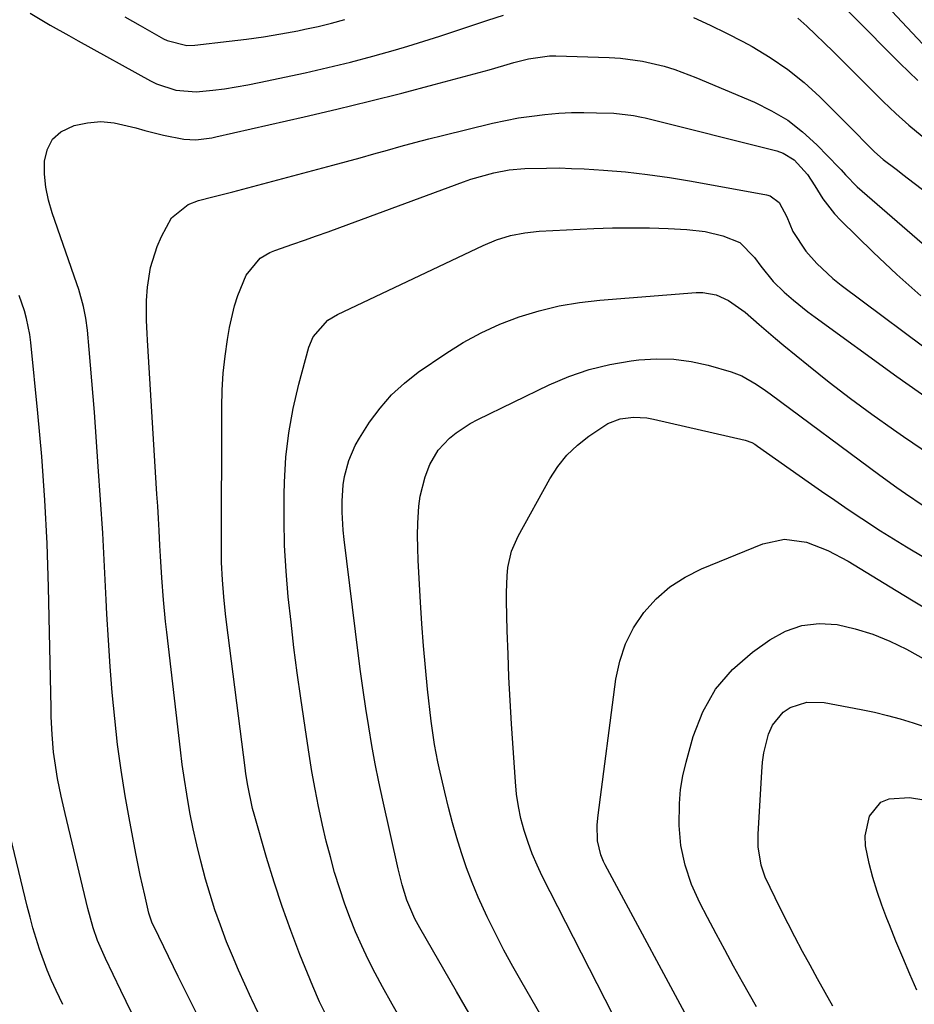
# Model space of a CAD drawing. Units: inches. Extents: x 1857277 to 1862576, y 452950 to 458351.
# Drawn here: x 1859273 to 1859460, y 453677 to 453883 of the extents above; entities that cross this region are included whole.
import ezdxf

# ---------------------------------------------------------------- set-up
doc = ezdxf.new("R2010")
doc.units = ezdxf.units.IN
doc.header["$MEASUREMENT"] = 0
doc.layers.add('7', color=7, linetype='Continuous')
doc.layers.add('8', color=7, linetype='Continuous')

msp = doc.modelspace()

# ---------------------------------------------------------------- linework, layer by layer
at = {"layer": '7', "color": 18}
for points in [[(1859436.98, 453893.43, 1746), (1859456.68, 453873.48, 1746), (1859460.46, 453869.92, 1746)], [(1859449.72, 453890.12, 1744), (1859463.61, 453875.24, 1744)], [(1859295.33, 453883.18, 1748), (1859298.49, 453881.34, 1748), (1859303.37, 453878.58, 1748), (1859304.13, 453878.2, 1748), (1859308.22, 453877.21, 1748), (1859309.92, 453877.27, 1748), (1859317.08, 453878.07, 1748), (1859320.66, 453878.51, 1748), (1859324.23, 453879.02, 1748), (1859327.79, 453879.61, 1748), (1859331.33, 453880.27, 1748), (1859332.82, 453880.57, 1748), (1859335.61, 453881.17, 1748), (1859338.37, 453881.83, 1748), (1859341.12, 453882.59, 1748)], [(1859435.45, 453882.88, 1748), (1859437.34, 453881.2, 1748), (1859439.17, 453879.45, 1748), (1859440.99, 453877.68, 1748), (1859442.8, 453875.91, 1748), (1859444.61, 453874.13, 1748), (1859453.25, 453865.54, 1748), (1859455.88, 453863.03, 1748), (1859458.58, 453860.61, 1748), (1859461.37, 453858.3, 1748)], [(1859312, 453672.17, 1752), (1859309.19, 453677.7, 1752), (1859306.44, 453683.25, 1752), (1859301.41, 453693.6, 1752), (1859301.05, 453694.4, 1752), (1859300.35, 453696.49, 1752), (1859299.48, 453700.21, 1752), (1859298.55, 453704.37, 1752), (1859297.7, 453708.54, 1752), (1859296.36, 453715.53, 1752), (1859295.41, 453720.88, 1752), (1859294.55, 453726.25, 1752), (1859293.83, 453731.63, 1752), (1859293.21, 453737.04, 1752), (1859292.71, 453742.45, 1752), (1859292.26, 453747.87, 1752), (1859291.9, 453753.3, 1752), (1859291.6, 453758.73, 1752), (1859291.46, 453761.74, 1752), (1859291.11, 453768.68, 1752), (1859290.72, 453775.62, 1752), (1859290.28, 453782.56, 1752), (1859289.8, 453789.49, 1752), (1859288.98, 453800.79, 1752), (1859288.73, 453804.06, 1752), (1859288.48, 453807.33, 1752), (1859288.2, 453810.59, 1752), (1859287.91, 453813.86, 1752), (1859287.54, 453817.92, 1752), (1859287.23, 453820.38, 1752), (1859286.75, 453822.81, 1752), (1859285.74, 453826.39, 1752), (1859285.35, 453827.57, 1752), (1859280.18, 453842.3, 1752), (1859279.42, 453844.97, 1752), (1859278.86, 453847.66, 1752), (1859278.63, 453850.4, 1752), (1859278.6, 453853.17, 1752), (1859279.21, 453855.6, 1752), (1859280.27, 453857.66, 1752), (1859282.02, 453859.19, 1752), (1859284.75, 453860.52, 1752), (1859287.53, 453861.09, 1752), (1859290.31, 453861.33, 1752), (1859293.09, 453861.09, 1752), (1859297.59, 453860.01, 1752), (1859299.51, 453859.46, 1752), (1859303.4, 453858.53, 1752), (1859307.64, 453857.7, 1752), (1859310.13, 453857.53, 1752), (1859313.47, 453857.98, 1752), (1859314.29, 453858.15, 1752), (1859332.68, 453862.34, 1752), (1859339.48, 453863.93, 1752), (1859346.25, 453865.57, 1752), (1859353.01, 453867.29, 1752), (1859359.76, 453869.06, 1752), (1859371.17, 453872.13, 1752), (1859374.25, 453873.01, 1752), (1859376.3, 453873.64, 1752), (1859379.4, 453874.44, 1752), (1859383.78, 453875.03, 1752), (1859385.1, 453875.04, 1752), (1859396.21, 453874.68, 1752), (1859398.53, 453874.53, 1752), (1859403.12, 453873.92, 1752), (1859407.64, 453872.85, 1752), (1859409.86, 453872.18, 1752), (1859414.21, 453870.54, 1752), (1859426.43, 453865.37, 1752), (1859429.98, 453863.61, 1752), (1859433.35, 453861.6, 1752), (1859436.46, 453859.19, 1752), (1859439.39, 453856.53, 1752), (1859444, 453851.81, 1752), (1859444.48, 453851.3, 1752), (1859445.41, 453850.26, 1752), (1859447.79, 453847.72, 1752), (1859477.49, 453822.08, 1752)], [(1859323.11, 453675.74, 1754), (1859321.76, 453678.5, 1754), (1859321.64, 453678.76, 1754), (1859320.28, 453681.66, 1754), (1859318.97, 453684.59, 1754), (1859317.72, 453687.55, 1754), (1859316.52, 453690.52, 1754), (1859315.22, 453693.97, 1754), (1859314.1, 453697.14, 1754), (1859313.08, 453700.35, 1754), (1859312.13, 453703.58, 1754), (1859311.14, 453707.29, 1754), (1859310.31, 453710.67, 1754), (1859309.57, 453714.06, 1754), (1859308.89, 453717.47, 1754), (1859308.22, 453721.23, 1754), (1859307.73, 453724.32, 1754), (1859307.29, 453727.42, 1754), (1859306.9, 453730.52, 1754), (1859304.04, 453754.98, 1754), (1859303.79, 453757.24, 1754), (1859303.37, 453761.75, 1754), (1859303.05, 453766.28, 1754), (1859302.76, 453770.81, 1754), (1859302.63, 453773.07, 1754), (1859302.46, 453776.14, 1754), (1859302.32, 453778.68, 1754), (1859302.17, 453781.21, 1754), (1859302.02, 453783.74, 1754), (1859300.06, 453815.8, 1754), (1859299.98, 453817.18, 1754), (1859299.85, 453819.94, 1754), (1859299.81, 453824.07, 1754), (1859300.05, 453826.82, 1754), (1859300.69, 453830.95, 1754), (1859302.03, 453835.32, 1754), (1859302.96, 453837.43, 1754), (1859305.03, 453841.32, 1754), (1859308.52, 453844.09, 1754), (1859310.66, 453844.91, 1754), (1859313.67, 453845.67, 1754), (1859316.43, 453846.36, 1754), (1859317.8, 453846.72, 1754), (1859338.63, 453852.24, 1754), (1859341.49, 453853.01, 1754), (1859344.34, 453853.79, 1754), (1859347.19, 453854.6, 1754), (1859350.03, 453855.42, 1754), (1859352.88, 453856.23, 1754), (1859355.74, 453857.01, 1754), (1859358.6, 453857.76, 1754), (1859361.47, 453858.47, 1754), (1859371.91, 453860.98, 1754), (1859374.61, 453861.57, 1754), (1859377.32, 453862.09, 1754), (1859380.05, 453862.5, 1754), (1859382.79, 453862.84, 1754), (1859385.68, 453863.07, 1754), (1859388.31, 453863.21, 1754), (1859390.93, 453863.24, 1754), (1859393.56, 453863.19, 1754), (1859397.17, 453863.06, 1754), (1859401.27, 453862.61, 1754), (1859402.89, 453862.28, 1754), (1859403.7, 453862.09, 1754), (1859431.12, 453855.23, 1754), (1859432.42, 453854.78, 1754), (1859434.72, 453853.4, 1754), (1859437.5, 453850.31, 1754), (1859439.02, 453847.97, 1754), (1859440.66, 453845.28, 1754), (1859443.08, 453842.16, 1754), (1859444.44, 453840.72, 1754), (1859451.18, 453834.12, 1754), (1859456.06, 453829.52, 1754), (1859461.05, 453825.06, 1754)], [(1859337.44, 453674.83, 1756), (1859335.86, 453677.99, 1756), (1859334.46, 453681.24, 1756), (1859331.8, 453687.87, 1756), (1859329.88, 453692.86, 1756), (1859328.07, 453697.89, 1756), (1859326.41, 453702.96, 1756), (1859324.86, 453708.07, 1756), (1859322.27, 453717.08, 1756), (1859321.94, 453718.26, 1756), (1859320.92, 453723.06, 1756), (1859320.54, 453725.49, 1756), (1859320.37, 453726.71, 1756), (1859316.53, 453757.07, 1756), (1859316.31, 453758.84, 1756), (1859315.93, 453762.38, 1756), (1859315.64, 453765.93, 1756), (1859315.48, 453769.49, 1756), (1859315.46, 453771.27, 1756), (1859315.51, 453801.84, 1756), (1859315.61, 453805.39, 1756), (1859315.81, 453808.93, 1756), (1859316.2, 453812.46, 1756), (1859316.7, 453815.98, 1756), (1859317.11, 453818.44, 1756), (1859318.14, 453822.93, 1756), (1859318.86, 453825.12, 1756), (1859320.59, 453829.36, 1756), (1859323.48, 453832.86, 1756), (1859325.51, 453834.04, 1756), (1859326.58, 453834.52, 1756), (1859330.33, 453835.84, 1756), (1859332.77, 453836.67, 1756), (1859335.21, 453837.52, 1756), (1859337.64, 453838.39, 1756), (1859340.07, 453839.28, 1756), (1859365.85, 453848.81, 1756), (1859367.4, 453849.34, 1756), (1859372.13, 453850.68, 1756), (1859375.36, 453851.27, 1756), (1859378.62, 453851.55, 1756), (1859383.16, 453851.67, 1756), (1859385.76, 453851.68, 1756), (1859388.36, 453851.6, 1756), (1859390.97, 453851.47, 1756), (1859394.99, 453851.21, 1756), (1859399.59, 453850.84, 1756), (1859404.19, 453850.35, 1756), (1859408.76, 453849.71, 1756), (1859413.31, 453848.96, 1756), (1859428.93, 453846.11, 1756), (1859429.71, 453845.88, 1756), (1859431.6, 453844.46, 1756), (1859433.2, 453841.52, 1756), (1859434.43, 453838.46, 1756), (1859437.12, 453834.32, 1756), (1859439.44, 453831.76, 1756), (1859442.74, 453828.69, 1756), (1859444.5, 453827.28, 1756), (1859466.08, 453811.14, 1756)], [(1859353.56, 453672.97, 1758), (1859350.98, 453677.54, 1758), (1859348.96, 453681.15, 1758), (1859347.46, 453683.96, 1758), (1859346.02, 453686.8, 1758), (1859344.67, 453689.68, 1758), (1859343.38, 453692.59, 1758), (1859342.19, 453695.55, 1758), (1859341.08, 453698.53, 1758), (1859340.07, 453701.55, 1758), (1859339.02, 453704.96, 1758), (1859338.12, 453708.22, 1758), (1859337.27, 453711.49, 1758), (1859336.5, 453714.78, 1758), (1859335.79, 453718.09, 1758), (1859335.66, 453718.7, 1758), (1859334.96, 453722.33, 1758), (1859334.29, 453725.96, 1758), (1859333.69, 453729.61, 1758), (1859333.13, 453733.26, 1758), (1859331.98, 453741.23, 1758), (1859331.24, 453746.51, 1758), (1859330.55, 453751.8, 1758), (1859329.93, 453757.09, 1758), (1859329.34, 453762.39, 1758), (1859328.89, 453767.7, 1758), (1859328.58, 453773.02, 1758), (1859328.47, 453778.34, 1758), (1859328.5, 453783.67, 1758), (1859328.57, 453786.27, 1758), (1859328.88, 453791.43, 1758), (1859329.45, 453796.54, 1758), (1859330.38, 453801.61, 1758), (1859331.55, 453806.64, 1758), (1859333.65, 453814.35, 1758), (1859334.52, 453816.51, 1758), (1859337.6, 453819.98, 1758), (1859339.61, 453821.19, 1758), (1859369.96, 453835.54, 1758), (1859372.75, 453836.71, 1758), (1859375.65, 453837.6, 1758), (1859378.61, 453838.2, 1758), (1859381.62, 453838.5, 1758), (1859393, 453839.05, 1758), (1859396.87, 453839.18, 1758), (1859400.73, 453839.24, 1758), (1859404.6, 453839.18, 1758), (1859408.46, 453839.06, 1758), (1859412.33, 453838.87, 1758), (1859416.15, 453838.45, 1758), (1859419.88, 453837.55, 1758), (1859423.39, 453836.16, 1758), (1859426.43, 453833.03, 1758), (1859427.78, 453831.26, 1758), (1859430.35, 453828.04, 1758), (1859432.61, 453825.82, 1758), (1859434.56, 453824.12, 1758), (1859437.56, 453821.72, 1758), (1859439.1, 453820.57, 1758), (1859456.05, 453808.27, 1758), (1859464.95, 453802, 1758)], [(1859381.94, 453675.21, 1762), (1859378.05, 453681.95, 1762), (1859376.14, 453685.35, 1762), (1859374.28, 453688.77, 1762), (1859372.51, 453692.23, 1762), (1859370.79, 453695.73, 1762), (1859368.92, 453699.82, 1762), (1859367.65, 453702.84, 1762), (1859366.5, 453705.91, 1762), (1859365.43, 453709.01, 1762), (1859364.46, 453712.15, 1762), (1859363.55, 453715.3, 1762), (1859362.72, 453718.47, 1762), (1859361.93, 453721.66, 1762), (1859360.75, 453726.76, 1762), (1859360.48, 453727.97, 1762), (1859359.78, 453731.6, 1762), (1859359.09, 453736.49, 1762), (1859358.37, 453743.1, 1762), (1859357.91, 453747.63, 1762), (1859357.5, 453752.17, 1762), (1859357.16, 453756.71, 1762), (1859356.88, 453761.25, 1762), (1859356.4, 453769.95, 1762), (1859356.31, 453772.53, 1762), (1859356.28, 453775.11, 1762), (1859356.36, 453777.69, 1762), (1859356.58, 453781.23, 1762), (1859356.84, 453783.3, 1762), (1859357.85, 453787.33, 1762), (1859358.86, 453789.9, 1762), (1859360.6, 453792.89, 1762), (1859362.95, 453795.43, 1762), (1859364.33, 453796.53, 1762), (1859367.25, 453798.45, 1762), (1859368.8, 453799.28, 1762), (1859383.68, 453806.5, 1762), (1859387.8, 453808.25, 1762), (1859392.01, 453809.72, 1762), (1859396.34, 453810.76, 1762), (1859400.75, 453811.53, 1762), (1859402.38, 453811.73, 1762), (1859406.02, 453811.95, 1762), (1859409.64, 453811.89, 1762), (1859413.22, 453811.38, 1762), (1859416.78, 453810.59, 1762), (1859421.61, 453809.19, 1762), (1859423.79, 453808.39, 1762), (1859426.81, 453806.64, 1762), (1859428.74, 453805.31, 1762), (1859429.69, 453804.62, 1762), (1859452.55, 453787.68, 1762), (1859456.1, 453785.11, 1762), (1859457.9, 453783.86, 1762), (1859461.54, 453781.41, 1762)], [(1859398.63, 453672.09, 1764), (1859382.25, 453704.19, 1764), (1859381.16, 453706.48, 1764), (1859380.16, 453708.8, 1764), (1859379.28, 453711.17, 1764), (1859378.47, 453713.69, 1764), (1859377.81, 453716.19, 1764), (1859377.28, 453718.71, 1764), (1859376.91, 453721.26, 1764), (1859376.65, 453723.84, 1764), (1859375.86, 453735.89, 1764), (1859375.57, 453740.74, 1764), (1859375.32, 453745.59, 1764), (1859375.12, 453750.43, 1764), (1859374.96, 453755.28, 1764), (1859374.79, 453761.49, 1764), (1859374.78, 453763.24, 1764), (1859374.94, 453766.73, 1764), (1859375.11, 453768.47, 1764), (1859375.85, 453771.84, 1764), (1859377.23, 453775, 1764), (1859383.85, 453786.91, 1764), (1859385.51, 453789.47, 1764), (1859387.38, 453791.84, 1764), (1859389.56, 453793.93, 1764), (1859391.95, 453795.84, 1764), (1859395.92, 453798.46, 1764), (1859398.47, 453799.42, 1764), (1859401.23, 453799.78, 1764), (1859404.01, 453799.63, 1764), (1859405.38, 453799.39, 1764), (1859424.52, 453794.98, 1764), (1859425.86, 453794.48, 1764), (1859426.48, 453794.12, 1764), (1859426.78, 453793.92, 1764), (1859427.08, 453793.72, 1764), (1859437.59, 453786.32, 1764), (1859440.37, 453784.38, 1764), (1859443.16, 453782.46, 1764), (1859445.97, 453780.56, 1764), (1859448.79, 453778.69, 1764), (1859452.7, 453776.13, 1764), (1859454.48, 453775, 1764), (1859458.07, 453772.77, 1764), (1859461.68, 453770.59, 1764)], [(1859414.83, 453670.29, 1766), (1859395.35, 453706.55, 1766), (1859395.02, 453707.22, 1766), (1859394.44, 453708.61, 1766), (1859393.76, 453711.52, 1766), (1859393.68, 453714.84, 1766), (1859393.86, 453716.87, 1766), (1859397.57, 453745.21, 1766), (1859398.37, 453748.95, 1766), (1859399.55, 453752.54, 1766), (1859401.28, 453755.89, 1766), (1859403.39, 453759.08, 1766), (1859405.98, 453761.91, 1766), (1859408.81, 453764.42, 1766), (1859412, 453766.46, 1766), (1859415.42, 453768.18, 1766), (1859428.21, 453773.42, 1766), (1859432.7, 453774.39, 1766), (1859437.26, 453773.76, 1766), (1859441.73, 453772.03, 1766), (1859445.97, 453769.78, 1766), (1859454.72, 453764.45, 1766), (1859459.13, 453761.76, 1766), (1859463.54, 453759.06, 1766)], [(1859426.84, 453676.94, 1768), (1859423.94, 453682.1, 1768), (1859422.08, 453685.45, 1768), (1859420.24, 453688.81, 1768), (1859418.44, 453692.19, 1768), (1859416.65, 453695.58, 1768), (1859415.07, 453698.63, 1768), (1859413.32, 453702.46, 1768), (1859412, 453706.46, 1768), (1859411.13, 453710.57, 1768), (1859410.78, 453714.75, 1768), (1859410.81, 453719.32, 1768), (1859411.05, 453722.22, 1768), (1859411.54, 453725.09, 1768), (1859412.19, 453727.93, 1768), (1859413.67, 453733.26, 1768), (1859415.69, 453738.4, 1768), (1859418.32, 453743.11, 1768), (1859421.85, 453747.19, 1768), (1859426, 453750.85, 1768), (1859429.6, 453753.41, 1768), (1859432.89, 453755.19, 1768), (1859436.3, 453756.4, 1768), (1859439.9, 453756.77, 1768), (1859443.63, 453756.57, 1768), (1859447.4, 453755.71, 1768), (1859451.08, 453754.6, 1768), (1859454.64, 453753.14, 1768), (1859458.12, 453751.43, 1768), (1859462.21, 453749.16, 1768)], [(1859282.42, 453677.44, 1748), (1859281.04, 453680.37, 1748), (1859280.09, 453682.48, 1748), (1859279.18, 453684.62, 1748), (1859277.58, 453688.98, 1748), (1859276.2, 453693.42, 1748), (1859275.58, 453695.66, 1748), (1859275, 453697.91, 1748), (1859268.76, 453723.59, 1748)], [(1859460.26, 453680.41, 1772), (1859458.77, 453683.8, 1772), (1859457.31, 453687.21, 1772), (1859455.9, 453690.63, 1772), (1859454.52, 453694.06, 1772), (1859454.02, 453695.34, 1772), (1859452.96, 453698.17, 1772), (1859451.98, 453701.01, 1772), (1859451.1, 453703.89, 1772), (1859450.29, 453706.8, 1772), (1859449.53, 453710.51, 1772), (1859449.47, 453712.59, 1772), (1859450.4, 453716.69, 1772), (1859452.78, 453719.6, 1772), (1859454.46, 453720.29, 1772), (1859458.69, 453720.53, 1772), (1859461.69, 453720.06, 1772)]]:
    msp.add_polyline3d(points, dxfattribs=at)
at = {"layer": '8', "color": 18}
for points in [[(1859275.59, 453883.92, 1750), (1859279.81, 453881.43, 1750), (1859283.65, 453879.24, 1750), (1859285.58, 453878.16, 1750), (1859300.67, 453869.82, 1750), (1859301.94, 453869.19, 1750), (1859305.96, 453867.87, 1750), (1859310.17, 453867.53, 1750), (1859313.63, 453867.87, 1750), (1859316.07, 453868.19, 1750), (1859320.91, 453868.99, 1750), (1859323.32, 453869.47, 1750), (1859332.86, 453871.52, 1750), (1859337.59, 453872.59, 1750), (1859342.31, 453873.74, 1750), (1859346.99, 453874.99, 1750), (1859351.66, 453876.31, 1750), (1859354.28, 453877.08, 1750), (1859357.62, 453878.09, 1750), (1859360.95, 453879.13, 1750), (1859364.27, 453880.22, 1750), (1859367.57, 453881.34, 1750), (1859370.89, 453882.43, 1750), (1859374.21, 453883.48, 1750)], [(1859413.73, 453883, 1750), (1859417.21, 453881.45, 1750), (1859420.62, 453879.78, 1750), (1859424, 453878.02, 1750), (1859425.95, 453876.96, 1750), (1859429.73, 453874.69, 1750), (1859433.36, 453872.22, 1750), (1859436.77, 453869.45, 1750), (1859440.04, 453866.48, 1750), (1859443.33, 453863.22, 1750), (1859444.83, 453861.73, 1750), (1859447.8, 453858.72, 1750), (1859449.28, 453857.2, 1750), (1859451.4, 453855.05, 1750), (1859453.22, 453853.46, 1750), (1859455.91, 453851.42, 1750), (1859456.9, 453850.64, 1750), (1859457.3, 453850.34, 1750), (1859478.52, 453834.16, 1750)], [(1859368.76, 453672.6, 1760), (1859364.38, 453680.14, 1760), (1859356.74, 453693.43, 1760), (1859355.73, 453695.29, 1760), (1859354.05, 453699.16, 1760), (1859353.05, 453702.39, 1760), (1859352.49, 453704.57, 1760), (1859352.23, 453705.67, 1760), (1859349.06, 453719.99, 1760), (1859348.25, 453723.79, 1760), (1859347.48, 453727.6, 1760), (1859346.78, 453731.42, 1760), (1859346.13, 453735.25, 1760), (1859345.52, 453739.09, 1760), (1859344.95, 453742.94, 1760), (1859344.42, 453746.79, 1760), (1859343.93, 453750.65, 1760), (1859341.01, 453774.33, 1760), (1859340.82, 453776.22, 1760), (1859340.6, 453780.01, 1760), (1859340.58, 453782.25, 1760), (1859340.82, 453785.7, 1760), (1859341.09, 453787.4, 1760), (1859341.95, 453790.74, 1760), (1859343.31, 453793.88, 1760), (1859344.17, 453795.37, 1760), (1859346.3, 453798.7, 1760), (1859348.47, 453801.66, 1760), (1859350.84, 453804.42, 1760), (1859353.53, 453806.88, 1760), (1859356.44, 453809.13, 1760), (1859362.14, 453813.02, 1760), (1859365.78, 453815.3, 1760), (1859369.54, 453817.37, 1760), (1859373.44, 453819.13, 1760), (1859377.45, 453820.68, 1760), (1859381.57, 453821.91, 1760), (1859385.74, 453822.93, 1760), (1859389.97, 453823.64, 1760), (1859394.24, 453824.14, 1760), (1859414.29, 453825.72, 1760), (1859415.7, 453825.73, 1760), (1859418.44, 453825.23, 1760), (1859421.04, 453824.08, 1760), (1859424.53, 453821.62, 1760), (1859427.41, 453819.06, 1760), (1859430.83, 453816.14, 1760), (1859432.56, 453814.71, 1760), (1859437.67, 453810.53, 1760), (1859442.01, 453807.07, 1760), (1859446.4, 453803.69, 1760), (1859450.86, 453800.4, 1760), (1859455.38, 453797.19, 1760), (1859457.45, 453795.76, 1760), (1859463.09, 453791.95, 1760)], [(1859296.72, 453675.8, 1750), (1859294.47, 453680.35, 1750), (1859291.27, 453687, 1750), (1859289.64, 453690.81, 1750), (1859288.75, 453693.43, 1750), (1859287.65, 453697.42, 1750), (1859282.93, 453717.21, 1750), (1859282.1, 453720.85, 1750), (1859281.33, 453724.54, 1750), (1859280.72, 453728.19, 1750), (1859280.5, 453730.02, 1750), (1859280.2, 453733.7, 1750), (1859280.01, 453737.39, 1750), (1859279.96, 453739.24, 1750), (1859279.43, 453764.37, 1750), (1859279.13, 453773.44, 1750), (1859278.68, 453782.51, 1750), (1859278.02, 453791.57, 1750), (1859277.22, 453800.61, 1750), (1859275.73, 453815.35, 1750), (1859275.52, 453817.01, 1750), (1859274.87, 453820.3, 1750), (1859274.44, 453821.92, 1750), (1859273.35, 453825.09, 1750)], [(1859442.72, 453677.09, 1770), (1859441.14, 453679.93, 1770), (1859439.57, 453682.77, 1770), (1859438.01, 453685.63, 1770), (1859436.46, 453688.49, 1770), (1859434.83, 453691.55, 1770), (1859433.43, 453694.24, 1770), (1859432.06, 453696.96, 1770), (1859430.72, 453699.69, 1770), (1859428.69, 453704, 1770), (1859427.86, 453706.47, 1770), (1859427.22, 453710.32, 1770), (1859427.2, 453712.93, 1770), (1859427.94, 453725.91, 1770), (1859428.12, 453727.9, 1770), (1859428.41, 453729.88, 1770), (1859429.35, 453733.76, 1770), (1859430.16, 453735.65, 1770), (1859432.4, 453738.3, 1770), (1859433.9, 453739.31, 1770), (1859437.35, 453740.4, 1770), (1859440.96, 453740.32, 1770), (1859448.68, 453738.87, 1770), (1859451.4, 453738.3, 1770), (1859454.11, 453737.66, 1770), (1859456.79, 453736.92, 1770), (1859459.45, 453736.11, 1770), (1859463.3, 453734.83, 1770)]]:
    msp.add_polyline3d(points, dxfattribs=at)

doc.saveas('drawing.dxf')
